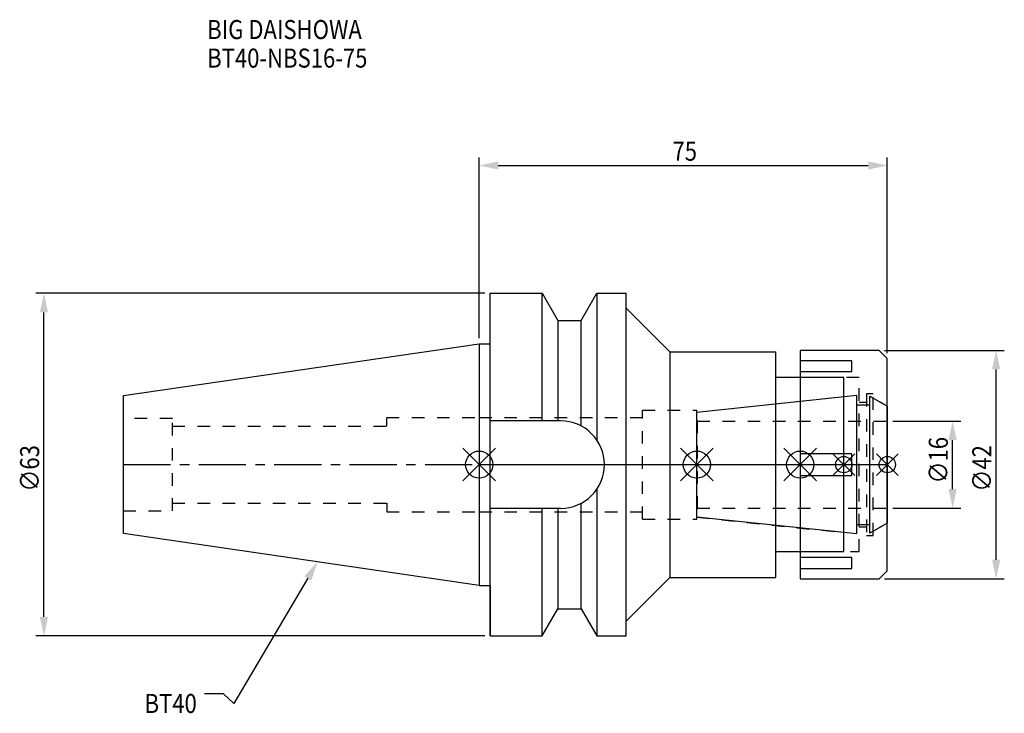
# Model space of a CAD drawing. Extents: x -84 to 96, y -46 to 82.
import ezdxf

# ---------------------------------------------------------------- set-up
doc = ezdxf.new("R2010")
doc.units = 0
doc.header["$LTSCALE"] = 23.1
doc.header["$PDMODE"] = 3
doc.header["$PDSIZE"] = 8
doc.linetypes.add('CENTER', pattern=[0.6, 0.375, -0.075, 0.075, -0.075])
doc.linetypes.add('DASHED', pattern=[0.2, 0.1, -0.1])
doc.layers.get('0').update_dxf_attribs({"linetype": 'CONTINUOUS'})
doc.layers.get('DEFPOINTS').update_dxf_attribs({"linetype": 'CONTINUOUS'})
for name, color, linetype in [('1', 4, 'CONTINUOUS'), ('2', 7, 'CONTINUOUS'), ('3', 1, 'DASHED'), ('4', 2, 'CENTER'), ('6', 5, 'CONTINUOUS'), ('NOCUT', 7, 'CONTINUOUS'), ('SK1', 4, 'CONTINUOUS'), ('SK3', 1, 'DASHED'), ('SK4', 2, 'CENTER')]:
    doc.layers.add(name, color=color, linetype=linetype)
doc.styles.get("Standard").update_dxf_attribs({"font": 'txt', "width": 0.85})
doc.dimstyles.get("Standard").update_dxf_attribs({"dimtxt": 3.5, "dimasz": 3.5, "dimexe": 1.5, "dimexo": 1, "dimtad": 1, "dimblk": '_FILLED', "dimblk1": '_FILLED', "dimblk2": '_FILLED', "dimcen": 0.09, "dimazin": 3, "dimtol": 1, "dimtp": 0.01, "dimtm": 0.01, "dimtfac": 1, "dimtofl": 0, "dimtmove": 0, "dimatfit": 3})

# ---------------------------------------------------------------- blocks, each defined once
blk = doc.blocks.new('_FILLED')
at = {"color": 0, "linetype": 'BYBLOCK'}
blk.add_solid([(0, 0), (-1, 0.214), (-1, -0.214)], dxfattribs=at)
blk = doc.blocks.new('*U13')
at = {"layer": '2', "color": 0, "width": 0.85}
blk.add_text('75', height=3.5, dxfattribs=at).set_placement((35.52, 55.88))
blk = doc.blocks.new('*D1')
at = {"layer": '2', "color": 0}
for p, q in [((0, 23.225), (0, 56.5)), ((75, 20.5), (75, 56.5)), ((3.5, 55), (71.5, 55))]:
    blk.add_line(p, q, dxfattribs=at)
at = {"layer": 'DEFPOINTS', "color": 0}
for p in [(75, 55), (0, 22.225), (75, 19.5)]:
    blk.add_point(p, dxfattribs=at)
blk.add_blockref('*U13', (0, 0))
at = {"layer": '2', "color": 0, "xscale": 3.5, "yscale": 3.5, "zscale": 3.5, "rotation": 180}
blk.add_blockref('_FILLED', (0, 55), dxfattribs=at)
at = {"layer": '2', "color": 0, "xscale": 3.5, "yscale": 3.5, "zscale": 3.5}
blk.add_blockref('_FILLED', (75, 55), dxfattribs=at)
blk = doc.blocks.new('*U12')
at = {"layer": '2', "color": 0, "width": 0.85}
blk.add_text('∅63', height=3.5, rotation=90, dxfattribs=at).set_placement((-80.88, -4.97))
blk = doc.blocks.new('*D2')
at = {"layer": '2', "color": 0}
for p, q in [((1, 31.5), (-81.5, 31.5)), ((-80, -28), (-80, 28)), ((1, -31.5), (-81.5, -31.5))]:
    blk.add_line(p, q, dxfattribs=at)
at = {"layer": 'DEFPOINTS', "color": 0}
for p in [(-80, 31.5), (2, 31.5), (2, -31.5)]:
    blk.add_point(p, dxfattribs=at)
blk.add_blockref('*U12', (0, 0))
at = {"layer": '2', "color": 0, "xscale": 3.5, "yscale": 3.5, "zscale": 3.5}
for p, rotation in [((-80, 31.5), 90), ((-80, -31.5), 270)]:
    blk.add_blockref('_FILLED', p, dxfattribs=dict(at, rotation=rotation))
blk = doc.blocks.new('*U11')
at = {"layer": '2', "color": 0, "width": 0.85}
blk.add_text('∅16', height=3.5, rotation=90, dxfattribs=at).set_placement((86.12, -3.47))
blk = doc.blocks.new('*D3')
at = {"layer": '2', "color": 0}
for p, q in [((76, 8), (88.5, 8)), ((87, -4.5), (87, 4.5)), ((76, -8), (88.5, -8))]:
    blk.add_line(p, q, dxfattribs=at)
at = {"layer": 'DEFPOINTS', "color": 0}
for p in [(75, 8), (87, 8), (75, -8)]:
    blk.add_point(p, dxfattribs=at)
blk.add_blockref('*U11', (0, 0))
at = {"layer": '2', "color": 0, "xscale": 3.5, "yscale": 3.5, "zscale": 3.5}
for p, rotation in [((87, 8), 90), ((87, -8), 270)]:
    blk.add_blockref('_FILLED', p, dxfattribs=dict(at, rotation=rotation))
blk = doc.blocks.new('*U10')
at = {"layer": '2', "color": 0, "width": 0.85}
blk.add_text('∅42', height=3.5, rotation=90, dxfattribs=at).set_placement((94.12, -4.97))
blk = doc.blocks.new('*D4')
at = {"layer": '2', "color": 0}
for p, q in [((74.5, 21), (96.5, 21)), ((95, -17.5), (95, 17.5)), ((74.5, -21), (96.5, -21))]:
    blk.add_line(p, q, dxfattribs=at)
at = {"layer": 'DEFPOINTS', "color": 0}
for p in [(73.5, 21), (95, 21), (73.5, -21)]:
    blk.add_point(p, dxfattribs=at)
blk.add_blockref('*U10', (0, 0))
at = {"layer": '2', "color": 0, "xscale": 3.5, "yscale": 3.5, "zscale": 3.5}
for p, rotation in [((95, 21), 90), ((95, -21), 270)]:
    blk.add_blockref('_FILLED', p, dxfattribs=dict(at, rotation=rotation))
blk = doc.blocks.new('*U7')
at = {"layer": '6', "width": 0.85}
for s, p in [('BIG DAISHOWA', (-50, 78.25)), ('BT40-NBS16-75', (-50, 73))]:
    blk.add_text(s, height=3.5, dxfattribs=at).set_placement(p)
blk = doc.blocks.new('*U8')
at = {"layer": '6'}
blk.add_lwpolyline([(-31.5, -20.9), (-45.1, -43.91), (-46.98, -42.16), (-50.48, -42.16)], dxfattribs=at)
at = {"layer": '6', "xscale": 3.5, "yscale": 3.5, "zscale": 3.5, "rotation": 59.41183140385938}
blk.add_blockref('_FILLED', (-29.72, -17.89), dxfattribs=at)
blk = doc.blocks.new('*U9')
at = {"layer": '6', "width": 0.85}
blk.add_text('BT40', height=3.5, dxfattribs=at).set_placement((-61.51, -45.66))

msp = doc.modelspace()

# ---------------------------------------------------------------- linework, layer by layer
for p, q in [((3, 3), (-3, -3)), ((-3, 3), (3, -3)), ((37, -3), (43, 3)), ((43, -3), (37, 3)), ((56, -3), (62, 3)), ((62, -3), (56, 3)), ((69, 2), (65, -2)), ((69, -2), (65, 2)), ((73, -2), (77, 2)), ((77, -2), (73, 2))]:
    msp.add_line(p, q)
for centre, radius in [((0, 0), 2.5), ((40, 0), 2.5), ((59, 0), 2.5), ((67, 0), 1.5), ((75, 0), 1.5)]:
    msp.add_circle(centre, radius)
at = {"layer": '1'}
for p, q in [((2, -31.5), (2, 31.5)), ((2, 31.5), (11.566, 31.5)), ((11.566, 8.05), (11.566, 31.5)), ((11.566, 31.5), (14.452, 26.5)), ((18.748, 26.5), (21.634, 31.5)), ((21.634, 31.5), (21.634, 4.486)), ((21.634, 31.5), (27, 31.5)), ((27, -31.5), (27, 31.5)), ((27, 28.75), (35, 20.75)), ((14.452, 26.5), (14.452, 8.05)), ((14.452, 26.5), (18.748, 26.5)), ((18.748, 7.098), (18.748, 26.5)), ((0, 22.225), (2, 22.225)), ((35, 20.75), (54.5, 20.75)), ((35, 20.75), (35, -20.75)), ((54.5, -20.75), (54.5, 20.75)), ((73.5, 21), (59, 21)), ((59, 21), (59, -21)), ((75, 19.5), (73.5, 21)), ((68.5, 19.104), (59, 19.104)), ((68.5, 17.104), (68.5, 19.104)), ((75, -19.5), (75, 19.5)), ((59, 17.104), (68.5, 17.104)), ((67, 16), (54.5, 16)), ((67, -16), (67, 16)), ((14.95, 8.05), (2, 8.05)), ((68.5, 2), (59, 2)), ((68.5, -2), (68.5, 2)), ((59, -2), (68.5, -2)), ((21.634, -4.486), (21.634, -31.5)), ((18.748, -26.5), (18.748, -7.098)), ((14.95, -8.05), (2, -8.05)), ((11.566, -31.5), (11.566, -8.05)), ((14.452, -8.05), (14.452, -26.5)), ((54.5, -16), (67, -16)), ((68.5, -17.104), (59, -17.104)), ((68.5, -19.104), (68.5, -17.104)), ((59, -19.104), (68.5, -19.104)), ((73.5, -21), (75, -19.5)), ((27, -28.75), (35, -20.75)), ((35, -20.75), (54.5, -20.75)), ((59, -21), (73.5, -21)), ((0, -22.225), (2, -22.225)), ((11.566, -31.5), (14.452, -26.5)), ((14.452, -26.5), (18.748, -26.5)), ((18.748, -26.5), (21.634, -31.5)), ((2, -31.5), (11.566, -31.5)), ((21.634, -31.5), (27, -31.5))]:
    msp.add_line(p, q, dxfattribs=at)
msp.add_arc((14.95, 0), 8.05, 270, 90, dxfattribs=at)
at = {"layer": '3'}
for p, q in [((69.8, 16), (59, 16)), ((69.8, -16), (69.8, 16)), ((72.4, 13), (71.2, 13)), ((71.2, 13), (71.2, -13)), ((72.4, -13), (72.4, 13)), ((40, 9.662), (67, 12.5)), ((69.8, 11.5), (71.2, 11.5)), ((72.4, 12.251), (75, 10.75)), ((30, 10), (40, 10)), ((30, -10), (30, 10)), ((40, -10), (40, 10)), ((0, 8.65), (30, 8.65)), ((0, -8.65), (30, -8.65)), ((30, -10), (40, -10)), ((40, -9.662), (67, -12.5)), ((72.4, -12.251), (75, -10.75)), ((71.2, -11.5), (69.8, -11.5)), ((71.2, -13), (72.4, -13)), ((59, -16), (69.8, -16))]:
    msp.add_line(p, q, dxfattribs=at)
at = {"layer": '4'}
msp.add_line((0, 0), (75, 0), dxfattribs=at)
at = {"layer": 'NOCUT'}
for p, q in [((0, 0), (0, -22.225)), ((0, 0), (75, 0)), ((40, -9.662), (40, 0)), ((59, 0), (59, -21)), ((67, -16), (67, 0)), ((75, -19.5), (75, 0)), ((69.379, -12.75), (40, -9.662)), ((75, -10.75), (71.8, -12.598)), ((69.379, -11), (71.8, -11)), ((69.379, -12.75), (69.379, -11)), ((71.8, -12.598), (71.8, -11)), ((54.5, -16), (67, -16)), ((54.5, -20.75), (54.5, -16)), ((73.5, -21), (75, -19.5)), ((27, -28.75), (35, -20.75)), ((35, -20.75), (54.5, -20.75)), ((59, -21), (73.5, -21)), ((0, -22.225), (2, -22.225)), ((2, -22.225), (2, -31.5)), ((11.566, -31.5), (14.452, -26.5)), ((14.452, -26.5), (18.748, -26.5)), ((18.748, -26.5), (21.634, -31.5)), ((27, -31.5), (27, -28.75)), ((2, -31.5), (11.566, -31.5)), ((21.634, -31.5), (27, -31.5))]:
    msp.add_line(p, q, dxfattribs=at)
at = {"layer": 'SK1'}
for p, q in [((-65.4, 12.688), (0, 22.225)), ((0, 22.225), (0, -22.225)), ((-65.4, -12.688), (-65.4, 12.688)), ((40, 9.662), (69.379, 12.75)), ((69.379, -12.75), (69.379, 12.75)), ((69.379, 11), (71.8, 11)), ((71.8, 12.598), (75, 10.75)), ((71.8, -12.598), (71.8, 12.598)), ((40, -9.662), (40, 9.662)), ((75, 10.75), (75, -10.75)), ((69.379, -12.75), (40, -9.662)), ((75, -10.75), (71.8, -12.598)), ((69.379, -11), (71.8, -11)), ((0, -22.225), (-65.4, -12.688))]:
    msp.add_line(p, q, dxfattribs=at)
at = {"layer": 'SK3'}
for p, q in [((-56.4, 8.5), (-65.4, 8.5)), ((-56.4, -8.5), (-56.4, 8.5)), ((-17, 7.1), (-17, 8.65)), ((-17, 8.65), (0, 8.65)), ((40.1, 8.1), (40, 8.1)), ((40.1, -8.1), (40.1, 8.1)), ((40.1, 8), (75, 8)), ((-56.4, 7.1), (-17, 7.1)), ((-56.4, -7.1), (-17, -7.1)), ((-17, -7.1), (-17, -8.65)), ((-65.4, -8.5), (-56.4, -8.5)), ((-17, -8.65), (0, -8.65)), ((40, -8.1), (40.1, -8.1)), ((40.1, -8), (75, -8))]:
    msp.add_line(p, q, dxfattribs=at)
at = {"layer": 'SK4'}
for p, q in [((-65.4, 0), (0, 0)), ((40, 0), (75, 0))]:
    msp.add_line(p, q, dxfattribs=at)

# ---------------------------------------------------------------- block references
for name in ['*U7', '*U8', '*U9']:
    msp.add_blockref(name, (0, 0))

# ---------------------------------------------------------------- dimensions: what is measured, and where the dimension line sits
at = {"layer": '2'}
dim = msp.add_linear_dim(base=(75, 55), p1=(0, 22.225), p2=(75, 19.5), dimstyle='Standard', dxfattribs=at)
dim.commit()
dim.dimension.update_dxf_attribs({"geometry": '*D1', "text_midpoint": (38, 55), "dimtype": 128})
for base, p1, p2, picture, middle in [((-80, 31.5), (2, -31.5), (2, 31.5), '*D2', (-80, -1)), ((95, 21), (73.5, -21), (73.5, 21), '*D4', (95, -1)), ((87, 8), (75, -8), (75, 8), '*D3', (87, 0))]:
    dim = msp.add_linear_dim(base=base, p1=p1, p2=p2, angle=90, text='%%c<>', dimstyle='Standard', dxfattribs=at)
    dim.commit()
    dim.dimension.update_dxf_attribs({"geometry": picture, "text_midpoint": middle, "dimtype": 128})

doc.saveas('drawing.dxf')
